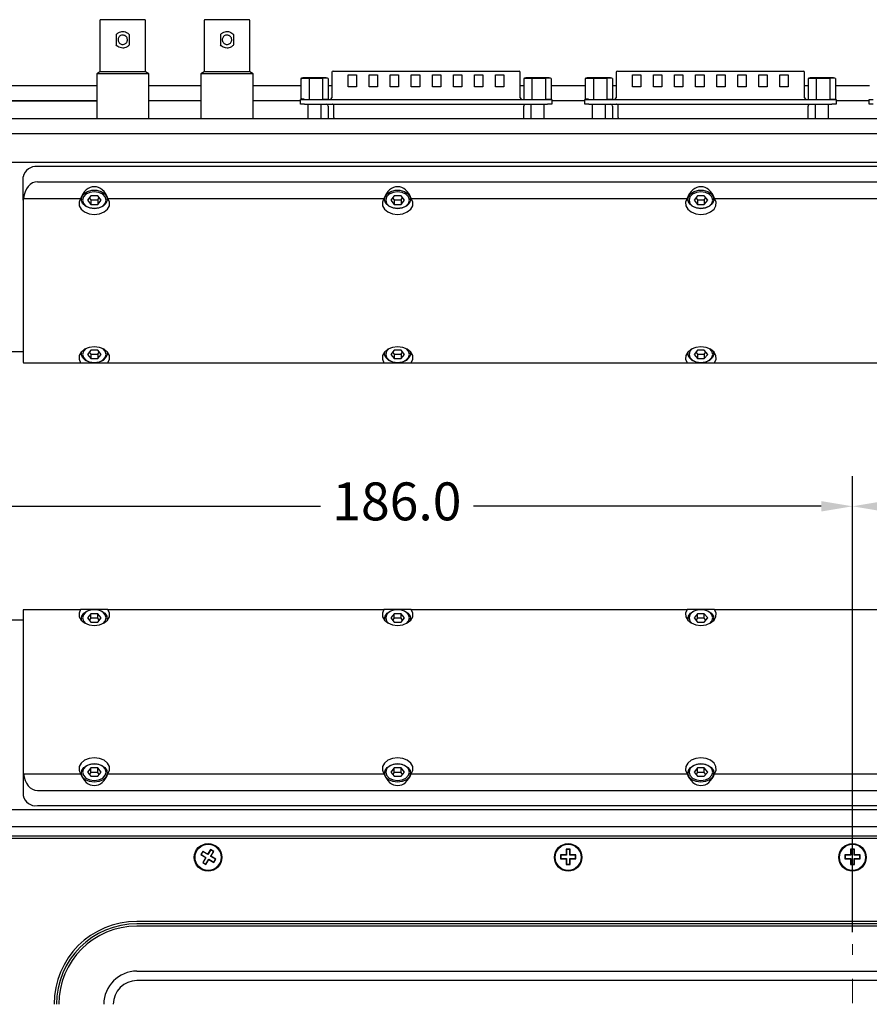
# Model space of a CAD drawing. Units: millimetres. Extents: x 47 to 814, y 148 to 543.
# Drawn here: x 148 to 238, y 436 to 539 of the extents above; entities that cross this region are included whole.
import ezdxf

# ---------------------------------------------------------------- set-up
doc = ezdxf.new("R2010")
doc.units = ezdxf.units.MM
doc.header["$MEASUREMENT"] = 0
doc.header["$PDSIZE"] = -1
doc.linetypes.add('CENTERX2', pattern=[20.32, 12.7, -2.54, 2.54, -2.54])
doc.layers.get('0').update_dxf_attribs({"lineweight": 0})
doc.layers.get('Defpoints').update_dxf_attribs({"lineweight": 0})
doc.layers.add('SLD-0', color=7, linetype='Continuous', lineweight=0)
doc.styles.add('ARIAL', font='txt')
doc.dimstyles.new('ARIAL', dxfattribs={"dimtxt": 4, "dimasz": 3.302, "dimexe": 3.175, "dimexo": 1.27, "dimgap": 1.524, "dimtad": 0, "dimtih": 1, "dimtoh": 1, "dimdec": 3, "dimlfac": 2, "dimzin": 1, "dimdsep": 46, "dimtxsty": 'ARIAL', "dimcen": 0, "dimazin": 0, "dimtfac": 1, "dimtdec": 3, "dimtofl": 0, "dimtmove": 0, "dimatfit": 3, "dimfxl": 1, "dimtzin": 1, "dimarcsym": 0})

# ---------------------------------------------------------------- blocks, each defined once
blk = doc.blocks.new('*D62')
at = {"layer": 'Defpoints', "color": 0}
for p in [(236.07, 488.06), (143.07, 474.54), (236.07, 441.89)]:
    blk.add_point(p, dxfattribs=at)
at = {"layer": 'SLD-0', "color": 0, "linetype": 'ByBlock', "lineweight": -2}
for p, q in [((143.07, 475.81), (143.07, 491.23)), ((236.07, 443.16), (236.07, 491.23)), ((146.37, 488.06), (179.92, 488.06)), ((232.77, 488.06), (196.06, 488.06))]:
    blk.add_line(p, q, dxfattribs=at)
at = {"layer": 'SLD-0', "color": 0}
for points in [[(146.37, 488.61), (146.37, 487.51), (143.07, 488.06)], [(232.77, 487.51), (232.77, 488.61), (236.07, 488.06)]]:
    blk.add_solid(points, dxfattribs=at)
at = {"layer": 'SLD-0', "color": 0, "insert": (187.99, 488.06), "char_height": 4, "attachment_point": 5, "style": 'ARIAL'}
blk.add_mtext('186.0', dxfattribs=at)
blk = doc.blocks.new('*D63')
at = {"layer": 'Defpoints', "color": 0}
for p in [(329.07, 488.06), (329.07, 474.54), (236.07, 441.89)]:
    blk.add_point(p, dxfattribs=at)
at = {"layer": 'SLD-0', "color": 0, "linetype": 'ByBlock', "lineweight": -2}
for p, q in [((236.07, 443.16), (236.07, 491.23)), ((329.07, 475.81), (329.07, 491.23)), ((239.37, 488.06), (277.07, 488.06)), ((325.77, 488.06), (293.21, 488.06))]:
    blk.add_line(p, q, dxfattribs=at)
at = {"layer": 'SLD-0', "color": 0}
for points in [[(239.37, 488.61), (239.37, 487.51), (236.07, 488.06)], [(325.77, 487.51), (325.77, 488.61), (329.07, 488.06)]]:
    blk.add_solid(points, dxfattribs=at)
at = {"layer": 'SLD-0', "color": 0, "insert": (285.14, 488.06), "char_height": 4, "attachment_point": 5, "style": 'ARIAL'}
blk.add_mtext('186.0', dxfattribs=at)

msp = doc.modelspace()

# ---------------------------------------------------------------- linework, layer by layer
at = {"color": 7, "linetype": 'Continuous', "lineweight": 25}
for p, q in [((156.65977, 539.27901), (156.65977, 533.87901)), ((161.37477, 539.37901), (156.75977, 539.37901)), ((161.47477, 533.87901), (161.47477, 539.27901)), ((167.65977, 539.27901), (167.65977, 533.87901)), ((172.37477, 539.37901), (167.75977, 539.37901)), ((172.47477, 533.87901), (172.47477, 539.27901)), ((158.38061, 537.80259), (158.38061, 536.71793)), ((159.75393, 537.80259), (159.75393, 536.71793)), ((169.38061, 537.80259), (169.38061, 536.71793)), ((170.75393, 537.80259), (170.75393, 536.71793)), ((156.65977, 533.87901), (156.31727, 533.68127)), ((161.47477, 533.87901), (156.65977, 533.87901)), ((161.81727, 533.68127), (161.47477, 533.87901)), ((167.65977, 533.87901), (167.31727, 533.68127)), ((172.47477, 533.87901), (167.65977, 533.87901)), ((172.81727, 533.68127), (172.47477, 533.87901)), ((181.12586, 533.83061), (181.12586, 531.15091)), ((181.25286, 533.95761), (181.26368, 533.95761)), ((181.26368, 533.95761), (181.68278, 533.95761)), ((181.68278, 533.95761), (182.52286, 533.95761)), ((182.52286, 533.95761), (199.61168, 533.95761)), ((199.61168, 533.95761), (200.45176, 533.95761)), ((200.45176, 533.95761), (200.87086, 533.95761)), ((200.87086, 533.95761), (200.88168, 533.95761)), ((201.00868, 531.15091), (201.00868, 533.83061)), ((211.12586, 533.83061), (211.12586, 531.15091)), ((211.25286, 533.95761), (211.26368, 533.95761)), ((211.26368, 533.95761), (211.68278, 533.95761)), ((211.68278, 533.95761), (212.52286, 533.95761)), ((212.52286, 533.95761), (229.61168, 533.95761)), ((229.61168, 533.95761), (230.45176, 533.95761)), ((230.45176, 533.95761), (230.87086, 533.95761)), ((230.87086, 533.95761), (230.88168, 533.95761)), ((231.00868, 531.15091), (231.00868, 533.83061)), ((156.31727, 533.68127), (156.31727, 528.96651)), ((161.81727, 533.68127), (156.31727, 533.68127)), ((161.81727, 528.96651), (161.81727, 533.68127)), ((167.31727, 533.68127), (167.31727, 528.96651)), ((172.81727, 533.68127), (167.31727, 533.68127)), ((172.81727, 528.96651), (172.81727, 533.68127)), ((178.72119, 533.18421), (177.87174, 533.18421)), ((177.87174, 533.18421), (177.87174, 531.03661)), ((178.07305, 533.26041), (177.93933, 533.21174)), ((180.54109, 533.26041), (178.07305, 533.26041)), ((180.15653, 533.18421), (178.72119, 533.18421)), ((178.72119, 533.18421), (178.72119, 531.03661)), ((180.15653, 533.18421), (180.15653, 531.03661)), ((180.67481, 533.21174), (180.54109, 533.26041)), ((180.7424, 533.18421), (180.7424, 531.03661)), ((182.84402, 533.57661), (183.73302, 533.57661)), ((182.84402, 532.30661), (182.84402, 533.57661)), ((183.73302, 533.57661), (183.73302, 532.30661)), ((185.06652, 533.57661), (185.95552, 533.57661)), ((185.06652, 532.30661), (185.06652, 533.57661)), ((185.95552, 533.57661), (185.95552, 532.30661)), ((187.28902, 533.57661), (188.17802, 533.57661)), ((187.28902, 532.30661), (187.28902, 533.57661)), ((188.17802, 533.57661), (188.17802, 532.30661)), ((189.51152, 533.57661), (190.40052, 533.57661)), ((189.51152, 532.30661), (189.51152, 533.57661)), ((190.40052, 533.57661), (190.40052, 532.30661)), ((191.73402, 532.30661), (191.73402, 533.57661)), ((191.73402, 533.57661), (192.62302, 533.57661)), ((192.62302, 533.57661), (192.62302, 532.30661)), ((193.95652, 532.30661), (193.95652, 533.57661)), ((193.95652, 533.57661), (194.84552, 533.57661)), ((194.84552, 533.57661), (194.84552, 532.30661)), ((196.17902, 533.57661), (197.06802, 533.57661)), ((196.17902, 532.30661), (196.17902, 533.57661)), ((197.06802, 533.57661), (197.06802, 532.30661)), ((198.40152, 532.30661), (198.40152, 533.57661)), ((198.40152, 533.57661), (199.29052, 533.57661)), ((199.29052, 533.57661), (199.29052, 532.30661)), ((202.2416, 533.18421), (201.39214, 533.18421)), ((201.39214, 533.18421), (201.39214, 531.03661)), ((201.59345, 533.26041), (201.45973, 533.21174)), ((204.06149, 533.26041), (201.59345, 533.26041)), ((203.67692, 533.18421), (202.2416, 533.18421)), ((202.2416, 533.18421), (202.2416, 531.03661)), ((203.67692, 533.18421), (203.67692, 531.03661)), ((204.19521, 533.21174), (204.06149, 533.26041)), ((204.2628, 533.18421), (204.2628, 531.03661)), ((208.72119, 533.18421), (207.87174, 533.18421)), ((207.87174, 533.18421), (207.87174, 531.03661)), ((208.07305, 533.26041), (207.93933, 533.21174)), ((210.54109, 533.26041), (208.07305, 533.26041)), ((210.15652, 533.18421), (208.72119, 533.18421)), ((208.72119, 533.18421), (208.72119, 531.03661)), ((210.15652, 533.18421), (210.15652, 531.03661)), ((210.67481, 533.21174), (210.54109, 533.26041)), ((210.7424, 533.18421), (210.7424, 531.03661)), ((212.84402, 533.57661), (213.73302, 533.57661)), ((212.84402, 532.30661), (212.84402, 533.57661)), ((213.73302, 533.57661), (213.73302, 532.30661)), ((215.06652, 532.30661), (215.06652, 533.57661)), ((215.06652, 533.57661), (215.95552, 533.57661)), ((215.95552, 533.57661), (215.95552, 532.30661)), ((217.28902, 533.57661), (218.17802, 533.57661)), ((217.28902, 532.30661), (217.28902, 533.57661)), ((218.17802, 533.57661), (218.17802, 532.30661)), ((219.51152, 532.30661), (219.51152, 533.57661)), ((219.51152, 533.57661), (220.40052, 533.57661)), ((220.40052, 533.57661), (220.40052, 532.30661)), ((221.73402, 532.30661), (221.73402, 533.57661)), ((221.73402, 533.57661), (222.62302, 533.57661)), ((222.62302, 533.57661), (222.62302, 532.30661)), ((223.95652, 533.57661), (224.84552, 533.57661)), ((223.95652, 532.30661), (223.95652, 533.57661)), ((224.84552, 533.57661), (224.84552, 532.30661)), ((226.17902, 533.57661), (227.06802, 533.57661)), ((226.17902, 532.30661), (226.17902, 533.57661)), ((227.06802, 533.57661), (227.06802, 532.30661)), ((228.40152, 533.57661), (229.29052, 533.57661)), ((228.40152, 532.30661), (228.40152, 533.57661)), ((229.29052, 533.57661), (229.29052, 532.30661)), ((232.24159, 533.18421), (231.39214, 533.18421)), ((231.39214, 533.18421), (231.39214, 531.03661)), ((231.59345, 533.26041), (231.45973, 533.21174)), ((234.06149, 533.26041), (231.59345, 533.26041)), ((233.67693, 533.18421), (232.24159, 533.18421)), ((232.24159, 533.18421), (232.24159, 531.03661)), ((233.67693, 533.18421), (233.67693, 531.03661)), ((234.19521, 533.21174), (234.06149, 533.26041)), ((234.2628, 533.18421), (234.2628, 531.03661)), ((144.56727, 532.43526), (156.31727, 532.43526)), ((161.81727, 532.43526), (167.31727, 532.43526)), ((172.81727, 532.43526), (177.87174, 532.43526)), ((180.7424, 532.43526), (181.12586, 532.43526)), ((183.73302, 532.30661), (182.84402, 532.30661)), ((185.95552, 532.30661), (185.06652, 532.30661)), ((188.17802, 532.30661), (187.28902, 532.30661)), ((190.40052, 532.30661), (189.51152, 532.30661)), ((192.62302, 532.30661), (191.73402, 532.30661)), ((194.84552, 532.30661), (193.95652, 532.30661)), ((197.06802, 532.30661), (196.17902, 532.30661)), ((199.29052, 532.30661), (198.40152, 532.30661)), ((201.00868, 532.43526), (201.39214, 532.43526)), ((204.2628, 532.43526), (207.87174, 532.43526)), ((210.7424, 532.43526), (211.12586, 532.43526)), ((213.73302, 532.30661), (212.84402, 532.30661)), ((215.95552, 532.30661), (215.06652, 532.30661)), ((218.17802, 532.30661), (217.28902, 532.30661)), ((220.40052, 532.30661), (219.51152, 532.30661)), ((222.62302, 532.30661), (221.73402, 532.30661)), ((224.84552, 532.30661), (223.95652, 532.30661)), ((227.06802, 532.30661), (226.17902, 532.30661)), ((229.29052, 532.30661), (228.40152, 532.30661)), ((231.00868, 532.43526), (231.39214, 532.43526)), ((234.2628, 532.43526), (237.87174, 532.43526)), ((156.31727, 530.83526), (131.86102, 530.83526)), ((144.56727, 530.84776), (156.31727, 530.84776)), ((144.56727, 530.83526), (156.31727, 530.83526)), ((161.81727, 530.84776), (167.31727, 530.84776)), ((167.31727, 530.83526), (161.81727, 530.83526)), ((172.81727, 530.84776), (177.80847, 530.84776)), ((177.80847, 530.83526), (172.81727, 530.83526)), ((177.80847, 530.46511), (177.80847, 530.96041)), ((177.80847, 530.96041), (178.25297, 530.96041)), ((177.87174, 531.03661), (178.20995, 531.03661)), ((177.93933, 531.00908), (178.07305, 530.96041)), ((178.25297, 530.96041), (203.88157, 530.96041)), ((180.54109, 530.96041), (180.67481, 531.00908)), ((201.45973, 531.00908), (201.59345, 530.96041)), ((203.88157, 530.96041), (204.32607, 530.96041)), ((204.06149, 530.96041), (204.19521, 531.00908)), ((204.32607, 530.96041), (204.32607, 530.46511)), ((204.32607, 530.84776), (207.80847, 530.84776)), ((207.80847, 530.83526), (204.32607, 530.83526)), ((207.80847, 530.46511), (207.80847, 530.96041)), ((207.80847, 530.96041), (208.25297, 530.96041)), ((207.87174, 531.03661), (208.20995, 531.03661)), ((207.93933, 531.00908), (208.07305, 530.96041)), ((208.25297, 530.96041), (233.88157, 530.96041)), ((210.54109, 530.96041), (210.67481, 531.00908)), ((231.45973, 531.00908), (231.59345, 530.96041)), ((233.88157, 530.96041), (234.32607, 530.96041)), ((234.06149, 530.96041), (234.19521, 531.00908)), ((234.32607, 530.96041), (234.32607, 530.46511)), ((234.32607, 530.84776), (237.80847, 530.84776)), ((237.80847, 530.83526), (234.32607, 530.83526)), ((237.80847, 530.46511), (237.80847, 530.96041)), ((237.80847, 530.96041), (238.25297, 530.96041)), ((178.25297, 530.46511), (177.80847, 530.46511)), ((178.25297, 530.46511), (203.88157, 530.46511)), ((178.59587, 530.46511), (178.59587, 528.96651)), ((180.01827, 528.96651), (180.01827, 530.46511)), ((180.74852, 530.27461), (180.74852, 529.05541)), ((181.35538, 529.05541), (181.35538, 530.27461)), ((201.38602, 529.05541), (201.38602, 530.27461)), ((202.11627, 530.46511), (202.11627, 528.96651)), ((203.53867, 528.96651), (203.53867, 530.46511)), ((204.32607, 530.46511), (203.88157, 530.46511)), ((208.25297, 530.46511), (207.80847, 530.46511)), ((208.25297, 530.46511), (233.88157, 530.46511)), ((208.59587, 530.46511), (208.59587, 528.96651)), ((210.01827, 528.96651), (210.01827, 530.46511)), ((210.74852, 530.27461), (210.74852, 529.05541)), ((211.35538, 529.05541), (211.35538, 530.27461)), ((231.38602, 529.05541), (231.38602, 530.27461)), ((232.11627, 530.46511), (232.11627, 528.96651)), ((233.53867, 528.96651), (233.53867, 530.46511)), ((234.32607, 530.46511), (233.88157, 530.46511)), ((238.25297, 530.46511), (237.80847, 530.46511)), ((146.56727, 528.96651), (325.56727, 528.96651)), ((180.74852, 529.05541), (180.75477, 528.96651)), ((181.35538, 529.05541), (181.37266, 528.96651)), ((201.36828, 528.96651), (201.38602, 529.05541)), ((210.74852, 529.05541), (210.75477, 528.96651)), ((211.35538, 529.05541), (211.37266, 528.96651)), ((231.36828, 528.96651), (231.38602, 529.05541)), ((327.56727, 527.33526), (144.56727, 527.33526)), ((146.56727, 527.37901), (325.56727, 527.37901)), ((149.31727, 527.33526), (149.31727, 527.37901)), ((150.06727, 527.37901), (150.06727, 527.33526)), ((157.31727, 527.37901), (157.31727, 527.33526)), ((158.81727, 527.33526), (158.81727, 527.37901)), ((196.31727, 527.37901), (196.31727, 527.33526)), ((197.81727, 527.33526), (197.81727, 527.37901)), ((235.31727, 527.37901), (235.31727, 527.33526)), ((236.81727, 527.33526), (236.81727, 527.37901)), ((327.56727, 524.33526), (144.56727, 524.33526)), ((322.06727, 523.8812), (150.06727, 523.8812)), ((148.56727, 520.34567), (148.56727, 522.82054)), ((150.06727, 522.29021), (322.06727, 522.29021)), ((148.56727, 520.34567), (148.56727, 503.37511)), ((148.58825, 520.52244), (154.6257, 520.52244)), ((154.69227, 520.68653), (154.69227, 520.43406)), ((155.70642, 520.78761), (155.34558, 520.34567)), ((155.34558, 520.34567), (155.70642, 519.90373)), ((155.54044, 520.58432), (155.70642, 520.38102)), ((156.42811, 520.78761), (155.70642, 520.78761)), ((155.70642, 520.38102), (155.70642, 519.90373)), ((155.70642, 520.38102), (156.42811, 520.38102)), ((156.78896, 520.34567), (156.42811, 520.78761)), ((156.42811, 520.38102), (156.5941, 520.58432)), ((156.42811, 520.38102), (156.42811, 519.90373)), ((156.42811, 519.90373), (156.78896, 520.34567)), ((157.44227, 520.43406), (157.44227, 520.68653)), ((157.50884, 520.52244), (186.6257, 520.52244)), ((186.69227, 520.68653), (186.69227, 520.43406)), ((187.70643, 520.78761), (187.34558, 520.34567)), ((187.34558, 520.34567), (187.70643, 519.90373)), ((187.54044, 520.58432), (187.70643, 520.38102)), ((188.42811, 520.78761), (187.70643, 520.78761)), ((187.70643, 520.38102), (187.70643, 519.90373)), ((187.70643, 520.38102), (188.42811, 520.38102)), ((188.78896, 520.34567), (188.42811, 520.78761)), ((188.42811, 520.38102), (188.5941, 520.58432)), ((188.42811, 520.38102), (188.42811, 519.90373)), ((188.42811, 519.90373), (188.78896, 520.34567)), ((189.44227, 520.43406), (189.44227, 520.68653)), ((189.50884, 520.52244), (218.6257, 520.52244)), ((218.69227, 520.68653), (218.69227, 520.43406)), ((219.70643, 520.78761), (219.34558, 520.34567)), ((219.34558, 520.34567), (219.70643, 519.90373)), ((219.54044, 520.58432), (219.70643, 520.38102)), ((220.42811, 520.78761), (219.70643, 520.78761)), ((219.70643, 520.38102), (219.70643, 519.90373)), ((219.70643, 520.38102), (220.42811, 520.38102)), ((220.78896, 520.34567), (220.42811, 520.78761)), ((220.42811, 520.38102), (220.5941, 520.58432)), ((220.42811, 520.38102), (220.42811, 519.90373)), ((220.42811, 519.90373), (220.78896, 520.34567)), ((221.44227, 520.43406), (221.44227, 520.68653)), ((221.50884, 520.52244), (250.6257, 520.52244)), ((155.70642, 519.90373), (156.42811, 519.90373)), ((187.70643, 519.90373), (188.42811, 519.90373)), ((219.70643, 519.90373), (220.42811, 519.90373)), ((148.56727, 504.33526), (143.06727, 504.33526)), ((154.69227, 504.34103), (154.69227, 504.1706)), ((155.70642, 504.52415), (155.34558, 504.08221)), ((155.34558, 504.08221), (155.70642, 503.64027)), ((155.54044, 504.32086), (155.70642, 504.11757)), ((156.42811, 504.52415), (155.70642, 504.52415)), ((155.70642, 504.11757), (155.70642, 503.64027)), ((155.70642, 504.11757), (156.42811, 504.11757)), ((155.70642, 503.64027), (156.42811, 503.64027)), ((156.78896, 504.08221), (156.42811, 504.52415)), ((156.42811, 504.11757), (156.5941, 504.32086)), ((156.42811, 504.11757), (156.42811, 503.64027)), ((156.42811, 503.64027), (156.78896, 504.08221)), ((157.44227, 504.1706), (157.44227, 504.34103)), ((186.69227, 504.34103), (186.69227, 504.1706)), ((187.70643, 504.52415), (187.34558, 504.08221)), ((187.34558, 504.08221), (187.70643, 503.64027)), ((187.54044, 504.32086), (187.70643, 504.11757)), ((188.42811, 504.52415), (187.70643, 504.52415)), ((187.70643, 504.11757), (187.70643, 503.64027)), ((187.70643, 504.11757), (188.42811, 504.11757)), ((187.70643, 503.64027), (188.42811, 503.64027)), ((188.78896, 504.08221), (188.42811, 504.52415)), ((188.42811, 504.11757), (188.5941, 504.32086)), ((188.42811, 504.11757), (188.42811, 503.64027)), ((188.42811, 503.64027), (188.78896, 504.08221)), ((189.44227, 504.1706), (189.44227, 504.34103)), ((218.69227, 504.34103), (218.69227, 504.1706)), ((219.70643, 504.52415), (219.34558, 504.08221)), ((219.34558, 504.08221), (219.70643, 503.64027)), ((219.54044, 504.32086), (219.70643, 504.11757)), ((220.42811, 504.52415), (219.70643, 504.52415)), ((219.70643, 504.11757), (219.70643, 503.64027)), ((219.70643, 504.11757), (220.42811, 504.11757)), ((219.70643, 503.64027), (220.42811, 503.64027)), ((220.78896, 504.08221), (220.42811, 504.52415)), ((220.42811, 504.11757), (220.5941, 504.32086)), ((220.42811, 504.11757), (220.42811, 503.64027)), ((220.42811, 503.64027), (220.78896, 504.08221)), ((221.44227, 504.1706), (221.44227, 504.34103)), ((148.58825, 503.19833), (154.6257, 503.19833)), ((154.6257, 503.19833), (157.50884, 503.19833)), ((157.50884, 503.19833), (186.6257, 503.19833)), ((186.6257, 503.19833), (189.50884, 503.19833)), ((189.50884, 503.19833), (218.6257, 503.19833)), ((218.6257, 503.19833), (221.50884, 503.19833)), ((221.50884, 503.19833), (250.6257, 503.19833)), ((148.56727, 476.99897), (148.56727, 460.02841)), ((148.58825, 477.17575), (154.6257, 477.17575)), ((157.50884, 477.17575), (154.6257, 477.17575)), ((155.70642, 476.7338), (155.34558, 476.29187)), ((156.42811, 476.7338), (155.70642, 476.7338)), ((155.70642, 476.25651), (155.70642, 476.7338)), ((156.78896, 476.29187), (156.42811, 476.7338)), ((156.42811, 476.25651), (156.42811, 476.7338)), ((157.50884, 477.17575), (186.6257, 477.17575)), ((189.50884, 477.17575), (186.6257, 477.17575)), ((187.70643, 476.7338), (187.34558, 476.29187)), ((188.42811, 476.7338), (187.70643, 476.7338)), ((187.70643, 476.25651), (187.70643, 476.7338)), ((188.78896, 476.29187), (188.42811, 476.7338)), ((188.42811, 476.25651), (188.42811, 476.7338)), ((189.50884, 477.17575), (218.6257, 477.17575)), ((221.50884, 477.17575), (218.6257, 477.17575)), ((219.70643, 476.7338), (219.34558, 476.29187)), ((220.42811, 476.7338), (219.70643, 476.7338)), ((219.70643, 476.25651), (219.70643, 476.7338)), ((220.78896, 476.29187), (220.42811, 476.7338)), ((220.42811, 476.25651), (220.42811, 476.7338)), ((221.50884, 477.17575), (250.6257, 477.17575)), ((148.56727, 476.03881), (144.56727, 476.03881)), ((154.69227, 476.20348), (154.69227, 476.03305)), ((155.34558, 476.29187), (155.70642, 475.84993)), ((155.70642, 476.25651), (155.54044, 476.05322)), ((156.42811, 476.25651), (155.70642, 476.25651)), ((155.70642, 475.84993), (156.42811, 475.84993)), ((156.42811, 475.84993), (156.78896, 476.29187)), ((156.5941, 476.05322), (156.42811, 476.25651)), ((157.44227, 476.03305), (157.44227, 476.20348)), ((186.69227, 476.20348), (186.69227, 476.03305)), ((187.34558, 476.29187), (187.70643, 475.84993)), ((187.70643, 476.25651), (187.54044, 476.05322)), ((188.42811, 476.25651), (187.70643, 476.25651)), ((187.70643, 475.84993), (188.42811, 475.84993)), ((188.42811, 475.84993), (188.78896, 476.29187)), ((188.5941, 476.05322), (188.42811, 476.25651)), ((189.44227, 476.03305), (189.44227, 476.20348)), ((218.69227, 476.20348), (218.69227, 476.03305)), ((219.34558, 476.29187), (219.70643, 475.84993)), ((219.70643, 476.25651), (219.54044, 476.05322)), ((220.42811, 476.25651), (219.70643, 476.25651)), ((219.70643, 475.84993), (220.42811, 475.84993)), ((220.42811, 475.84993), (220.78896, 476.29187)), ((220.5941, 476.05322), (220.42811, 476.25651)), ((221.44227, 476.03305), (221.44227, 476.20348)), ((148.56727, 460.02841), (148.56727, 457.55354)), ((155.70642, 460.47035), (155.34558, 460.02841)), ((155.34558, 460.02841), (155.70642, 459.58647)), ((156.42811, 460.47035), (155.70642, 460.47035)), ((155.70642, 459.99306), (155.70642, 460.47035)), ((156.78896, 460.02841), (156.42811, 460.47035)), ((156.42811, 459.99306), (156.42811, 460.47035)), ((156.42811, 459.58647), (156.78896, 460.02841)), ((187.70643, 460.47035), (187.34558, 460.02841)), ((187.34558, 460.02841), (187.70643, 459.58647)), ((188.42811, 460.47035), (187.70643, 460.47035)), ((187.70643, 459.99306), (187.70643, 460.47035)), ((188.78896, 460.02841), (188.42811, 460.47035)), ((188.42811, 459.99306), (188.42811, 460.47035)), ((188.42811, 459.58647), (188.78896, 460.02841)), ((219.70643, 460.47035), (219.34558, 460.02841)), ((219.34558, 460.02841), (219.70643, 459.58647)), ((220.42811, 460.47035), (219.70643, 460.47035)), ((219.70643, 459.99306), (219.70643, 460.47035)), ((220.78896, 460.02841), (220.42811, 460.47035)), ((220.42811, 459.99306), (220.42811, 460.47035)), ((220.42811, 459.58647), (220.78896, 460.02841)), ((148.58825, 459.85163), (154.6257, 459.85163)), ((154.69227, 459.94002), (154.69227, 459.68755)), ((155.70642, 459.99306), (155.54044, 459.78976)), ((156.42811, 459.99306), (155.70642, 459.99306)), ((155.70642, 459.58647), (156.42811, 459.58647)), ((156.5941, 459.78976), (156.42811, 459.99306)), ((157.44227, 459.68755), (157.44227, 459.94002)), ((157.50884, 459.85163), (186.6257, 459.85163)), ((186.69227, 459.94002), (186.69227, 459.68755)), ((187.70643, 459.99306), (187.54044, 459.78976)), ((188.42811, 459.99306), (187.70643, 459.99306)), ((187.70643, 459.58647), (188.42811, 459.58647)), ((188.5941, 459.78976), (188.42811, 459.99306)), ((189.44227, 459.68755), (189.44227, 459.94002)), ((189.50884, 459.85163), (218.6257, 459.85163)), ((218.69227, 459.94002), (218.69227, 459.68755)), ((219.70643, 459.99306), (219.54044, 459.78976)), ((220.42811, 459.99306), (219.70643, 459.99306)), ((219.70643, 459.58647), (220.42811, 459.58647)), ((220.5941, 459.78976), (220.42811, 459.99306)), ((221.44227, 459.68755), (221.44227, 459.94002)), ((221.50884, 459.85163), (250.6257, 459.85163)), ((150.06727, 458.08387), (322.06727, 458.08387)), ((329.06727, 456.03882), (143.06727, 456.03882)), ((150.06727, 456.49288), (322.06727, 456.49288)), ((143.06727, 454.28882), (329.06727, 454.28882)), ((329.06727, 453.28882), (143.06727, 453.28882)), ((327.56727, 453.03882), (144.56727, 453.03882)), ((168.3381, 451.86897), (168.02631, 451.35635)), ((168.34394, 451.84498), (168.03215, 451.33235)), ((168.67985, 451.66111), (168.3381, 451.86897)), ((168.34394, 451.84498), (168.3381, 451.86897)), ((168.65586, 451.65526), (168.34394, 451.84498)), ((206.26727, 451.88882), (205.86727, 451.88882)), ((205.86727, 451.88882), (205.86727, 451.28882)), ((205.88473, 451.87136), (205.86727, 451.88882)), ((206.24981, 451.87136), (205.88473, 451.87136)), ((205.88473, 451.87136), (205.88473, 451.27136)), ((206.24981, 451.87136), (206.26727, 451.88882)), ((206.24981, 451.27136), (206.24981, 451.87136)), ((206.26727, 451.28882), (206.26727, 451.88882)), ((236.26727, 451.88882), (235.86727, 451.88882)), ((235.86727, 451.88882), (235.86727, 451.28882)), ((235.88473, 451.87136), (235.86727, 451.88882)), ((235.88473, 451.87136), (235.88473, 451.27136)), ((236.24981, 451.87136), (235.88473, 451.87136)), ((236.24981, 451.87136), (236.26727, 451.88882)), ((236.24981, 451.27136), (236.24981, 451.87136)), ((236.26727, 451.28882), (236.26727, 451.88882)), ((167.51368, 451.66814), (167.30582, 451.32639)), ((167.32981, 451.33223), (167.30582, 451.32639)), ((167.30582, 451.32639), (167.81845, 451.01459)), ((167.51952, 451.64415), (167.32981, 451.33223)), ((167.32981, 451.33223), (167.84244, 451.02044)), ((167.81845, 451.01459), (167.50665, 450.50196)), ((167.51952, 451.64415), (167.51368, 451.66814)), ((168.02631, 451.35635), (167.51368, 451.66814)), ((168.03215, 451.33235), (167.51952, 451.64415)), ((167.84244, 451.02044), (167.53064, 450.50781)), ((167.84244, 451.02044), (167.81845, 451.01459)), ((167.84256, 450.31809), (168.15436, 450.83072)), ((167.8484, 450.2941), (168.1602, 450.80673)), ((168.03215, 451.33235), (168.02631, 451.35635)), ((168.15436, 450.83072), (168.1602, 450.80673)), ((168.15436, 450.83072), (168.66698, 450.51893)), ((168.1602, 450.80673), (168.67283, 450.49494)), ((168.34407, 451.14264), (168.65586, 451.65526)), ((168.34407, 451.14264), (168.36806, 451.14848)), ((168.85669, 450.83085), (168.34407, 451.14264)), ((168.36806, 451.14848), (168.67985, 451.66111)), ((168.88068, 450.83669), (168.36806, 451.14848)), ((168.65586, 451.65526), (168.67985, 451.66111)), ((168.66698, 450.51893), (168.85669, 450.83085)), ((168.67283, 450.49494), (168.88068, 450.83669)), ((168.85669, 450.83085), (168.88068, 450.83669)), ((205.28473, 451.27136), (205.26727, 451.28882)), ((205.86727, 451.28882), (205.26727, 451.28882)), ((205.26727, 451.28882), (205.26727, 450.88882)), ((205.28473, 450.90628), (205.26727, 450.88882)), ((205.26727, 450.88882), (205.86727, 450.88882)), ((205.88473, 451.27136), (205.28473, 451.27136)), ((205.28473, 451.27136), (205.28473, 450.90628)), ((205.28473, 450.90628), (205.88473, 450.90628)), ((205.88473, 451.27136), (205.86727, 451.28882)), ((205.88473, 450.90628), (205.86727, 450.88882)), ((205.86727, 450.88882), (205.86727, 450.28882)), ((205.88473, 450.90628), (205.88473, 450.30628)), ((206.24981, 451.27136), (206.26727, 451.28882)), ((206.84981, 451.27136), (206.24981, 451.27136)), ((206.24981, 450.90628), (206.26727, 450.88882)), ((206.24981, 450.90628), (206.84981, 450.90628)), ((206.24981, 450.30628), (206.24981, 450.90628)), ((206.86727, 451.28882), (206.26727, 451.28882)), ((206.26727, 450.88882), (206.86727, 450.88882)), ((206.26727, 450.28882), (206.26727, 450.88882)), ((206.84981, 451.27136), (206.86727, 451.28882)), ((206.84981, 450.90628), (206.84981, 451.27136)), ((206.84981, 450.90628), (206.86727, 450.88882)), ((206.86727, 450.88882), (206.86727, 451.28882)), ((235.28473, 451.27136), (235.26727, 451.28882)), ((235.86727, 451.28882), (235.26727, 451.28882)), ((235.26727, 451.28882), (235.26727, 450.88882)), ((235.28473, 450.90628), (235.26727, 450.88882)), ((235.26727, 450.88882), (235.86727, 450.88882)), ((235.88473, 451.27136), (235.28473, 451.27136)), ((235.28473, 451.27136), (235.28473, 450.90628)), ((235.28473, 450.90628), (235.88473, 450.90628)), ((235.88473, 451.27136), (235.86727, 451.28882)), ((235.88473, 450.90628), (235.86727, 450.88882)), ((235.86727, 450.88882), (235.86727, 450.28882)), ((235.88473, 450.90628), (235.88473, 450.30628)), ((236.24981, 451.27136), (236.26727, 451.28882)), ((236.84981, 451.27136), (236.24981, 451.27136)), ((236.24981, 450.30628), (236.24981, 450.90628)), ((236.24981, 450.90628), (236.26727, 450.88882)), ((236.24981, 450.90628), (236.84981, 450.90628)), ((236.86727, 451.28882), (236.26727, 451.28882)), ((236.26727, 450.88882), (236.86727, 450.88882)), ((236.26727, 450.28882), (236.26727, 450.88882)), ((236.84981, 451.27136), (236.86727, 451.28882)), ((236.84981, 450.90628), (236.84981, 451.27136)), ((236.84981, 450.90628), (236.86727, 450.88882)), ((236.86727, 450.88882), (236.86727, 451.28882)), ((167.53064, 450.50781), (167.50665, 450.50196)), ((167.50665, 450.50196), (167.8484, 450.2941)), ((167.53064, 450.50781), (167.84256, 450.31809)), ((167.84256, 450.31809), (167.8484, 450.2941)), ((168.66698, 450.51893), (168.67283, 450.49494)), ((205.88473, 450.30628), (205.86727, 450.28882)), ((205.86727, 450.28882), (206.26727, 450.28882)), ((205.88473, 450.30628), (206.24981, 450.30628)), ((206.24981, 450.30628), (206.26727, 450.28882)), ((235.88473, 450.30628), (235.86727, 450.28882)), ((235.86727, 450.28882), (236.26727, 450.28882)), ((235.88473, 450.30628), (236.24981, 450.30628)), ((236.24981, 450.30628), (236.26727, 450.28882)), ((311.56727, 444.28882), (160.56727, 444.28882)), ((311.56727, 444.03882), (160.56727, 444.03882)), ((311.56727, 443.78882), (160.56727, 443.78882)), ((160.56727, 439.03882), (311.56727, 439.03882)), ((311.56727, 438.03882), (160.56727, 438.03882))]:
    msp.add_line(p, q, dxfattribs=at)
at = {"color": 7, "linetype": 'Continuous', "lineweight": 25, "flags": 128}
for points in [[(177.87174, 533.18421), (177.87946, 533.18764), (177.94615, 533.19112)], [(180.7424, 533.18421), (180.66867, 533.21395), (180.16425, 533.18764), (180.15653, 533.18421)], [(201.39214, 533.18421), (201.39986, 533.18764), (201.46656, 533.19112)], [(204.2628, 533.18421), (204.18907, 533.21395), (203.68465, 533.18764), (203.67692, 533.18421)], [(207.87174, 533.18421), (207.87946, 533.18764), (207.94616, 533.19112)], [(210.7424, 533.18421), (210.66867, 533.21395), (210.16425, 533.18764), (210.15652, 533.18421)], [(231.39214, 533.18421), (231.39986, 533.18764), (231.46656, 533.19112)], [(234.2628, 533.18421), (234.18907, 533.21395), (233.68465, 533.18764), (233.67693, 533.18421)], [(177.94615, 531.0297), (177.87946, 531.03318), (177.87174, 531.03661)], [(180.15653, 531.03661), (180.16425, 531.03318), (180.66867, 531.00687), (180.7424, 531.03661)], [(201.46656, 531.0297), (201.39986, 531.03318), (201.39214, 531.03661)], [(203.67692, 531.03661), (203.68465, 531.03318), (204.18907, 531.00687), (204.2628, 531.03661)], [(207.94616, 531.0297), (207.87946, 531.03318), (207.87174, 531.03661)], [(210.15652, 531.03661), (210.16425, 531.03318), (210.66867, 531.00687), (210.7424, 531.03661)], [(231.46656, 531.0297), (231.39986, 531.03318), (231.39214, 531.03661)], [(233.67693, 531.03661), (233.68465, 531.03318), (234.18907, 531.00687), (234.2628, 531.03661)], [(201.42201, 530.38604), (201.43623, 530.40349), (201.44553, 530.41293)], [(231.422, 530.38604), (231.43623, 530.40349), (231.44553, 530.41293)], [(154.6257, 520.52244), (154.45771, 520.15015), (154.47589, 519.75958), (154.67814, 519.3959), (155.04105, 519.10119), (155.52266, 518.90952), (156.06727, 518.84307), (156.61187, 518.90952), (157.09348, 519.10119), (157.4564, 519.3959), (157.65865, 519.75958), (157.67683, 520.15015), (157.50884, 520.52244)], [(186.6257, 520.52244), (186.45771, 520.15015), (186.47589, 519.75958), (186.67814, 519.3959), (187.04106, 519.10119), (187.52266, 518.90952), (188.06727, 518.84307), (188.61187, 518.90952), (189.09349, 519.10119), (189.4564, 519.3959), (189.65865, 519.75958), (189.67682, 520.15015), (189.50884, 520.52244)], [(218.6257, 520.52244), (218.45771, 520.15015), (218.47589, 519.75958), (218.67814, 519.3959), (219.04105, 519.10119), (219.52267, 518.90952), (220.06727, 518.84307), (220.61187, 518.90952), (221.09348, 519.10119), (221.4564, 519.3959), (221.65865, 519.75958), (221.67683, 520.15015), (221.50884, 520.52244)], [(157.50884, 503.19833), (157.67683, 503.57062), (157.65865, 503.96119), (157.4564, 504.32487), (157.09348, 504.61959), (156.61187, 504.81126), (156.06727, 504.87771), (155.52266, 504.81126), (155.04105, 504.61959), (154.67814, 504.32487), (154.47589, 503.96119), (154.45771, 503.57062), (154.6257, 503.19833)], [(155.13094, 504.66778), (154.91242, 504.42046), (154.81727, 504.08221), (154.91242, 503.74396), (155.18339, 503.45721), (155.58891, 503.26561), (156.06727, 503.19833)], [(156.06727, 503.19833), (156.54562, 503.26561), (156.95116, 503.45721), (157.22212, 503.74396), (157.31727, 504.08221), (157.22212, 504.42046), (157.00359, 504.66778)], [(189.50884, 503.19833), (189.67682, 503.57062), (189.65865, 503.96119), (189.4564, 504.32487), (189.09349, 504.61959), (188.61187, 504.81126), (188.06727, 504.87771), (187.52266, 504.81126), (187.04106, 504.61959), (186.67814, 504.32487), (186.47589, 503.96119), (186.45771, 503.57062), (186.6257, 503.19833)], [(187.13094, 504.66778), (186.91242, 504.42046), (186.81727, 504.08221), (186.91242, 503.74396), (187.18338, 503.45721), (187.58892, 503.26561), (188.06727, 503.19833)], [(188.06727, 503.19833), (188.54562, 503.26561), (188.95115, 503.45721), (189.22212, 503.74396), (189.31727, 504.08221), (189.22212, 504.42046), (189.0036, 504.66778)], [(221.50884, 503.19833), (221.67683, 503.57062), (221.65865, 503.96119), (221.4564, 504.32487), (221.09348, 504.61959), (220.61187, 504.81126), (220.06727, 504.87771), (219.52267, 504.81126), (219.04105, 504.61959), (218.67814, 504.32487), (218.47589, 503.96119), (218.45771, 503.57062), (218.6257, 503.19833)], [(219.13094, 504.66778), (218.91242, 504.42046), (218.81727, 504.08221), (218.91242, 503.74396), (219.18339, 503.45721), (219.58891, 503.26561), (220.06727, 503.19833)], [(220.06727, 503.19833), (220.54562, 503.26561), (220.95115, 503.45721), (221.22212, 503.74396), (221.31727, 504.08221), (221.22212, 504.42046), (221.0036, 504.66778)], [(156.06727, 503.19833), (155.57056, 503.26398), (155.14094, 503.45208), (154.83642, 503.73722), (154.69814, 504.08089), (154.72266, 504.37389)], [(157.41188, 504.37389), (157.4364, 504.08089), (157.29812, 503.73722), (156.9936, 503.45208), (156.56398, 503.26398), (156.06727, 503.19833)], [(188.06727, 503.19833), (187.57056, 503.26398), (187.14094, 503.45208), (186.83642, 503.73722), (186.69813, 504.08089), (186.72266, 504.37389)], [(189.41187, 504.37389), (189.4364, 504.08089), (189.29812, 503.73722), (188.9936, 503.45208), (188.56398, 503.26398), (188.06727, 503.19833)], [(220.06727, 503.19833), (219.57056, 503.26398), (219.14094, 503.45208), (218.83642, 503.73722), (218.69813, 504.08089), (218.72266, 504.37389)], [(221.41188, 504.37389), (221.4364, 504.08089), (221.29812, 503.73722), (220.9936, 503.45208), (220.56398, 503.26398), (220.06727, 503.19833)], [(154.6257, 477.17575), (154.45771, 476.80345), (154.47589, 476.41289), (154.67814, 476.04921), (155.04105, 475.75449), (155.52266, 475.56282), (156.06727, 475.49637), (156.61187, 475.56282), (157.09348, 475.75449), (157.4564, 476.04921), (157.65865, 476.41289), (157.67683, 476.80345), (157.50884, 477.17575)], [(154.72266, 476.00018), (154.69814, 476.11377), (154.74476, 476.46956), (154.96999, 476.7894), (155.34342, 477.03012), (155.81461, 477.1592), (156.31993, 477.1592), (156.79111, 477.03012), (157.16454, 476.7894), (157.38978, 476.46956), (157.4364, 476.11377), (157.41188, 476.00018)], [(157.00359, 475.7063), (157.22212, 475.95362), (157.31727, 476.29187), (157.22212, 476.63012), (156.95116, 476.91687), (156.54562, 477.10846), (156.06727, 477.17575), (155.58891, 477.10846), (155.18339, 476.91687), (154.91242, 476.63012), (154.81727, 476.29187), (154.91242, 475.95362), (155.13094, 475.7063)], [(186.6257, 477.17575), (186.45771, 476.80345), (186.47589, 476.41289), (186.67814, 476.04921), (187.04106, 475.75449), (187.52266, 475.56282), (188.06727, 475.49637), (188.61187, 475.56282), (189.09349, 475.75449), (189.4564, 476.04921), (189.65865, 476.41289), (189.67682, 476.80345), (189.50884, 477.17575)], [(186.72266, 476.00018), (186.69813, 476.11377), (186.74476, 476.46956), (186.97, 476.7894), (187.34343, 477.03012), (187.81461, 477.1592), (188.31993, 477.1592), (188.79111, 477.03012), (189.16454, 476.7894), (189.38978, 476.46956), (189.4364, 476.11377), (189.41187, 476.00018)], [(189.0036, 475.7063), (189.22212, 475.95362), (189.31727, 476.29187), (189.22212, 476.63012), (188.95115, 476.91687), (188.54562, 477.10846), (188.06727, 477.17575), (187.58892, 477.10846), (187.18338, 476.91687), (186.91242, 476.63012), (186.81727, 476.29187), (186.91242, 475.95362), (187.13094, 475.7063)], [(218.6257, 477.17575), (218.45771, 476.80345), (218.47589, 476.41289), (218.67814, 476.04921), (219.04105, 475.75449), (219.52267, 475.56282), (220.06727, 475.49637), (220.61187, 475.56282), (221.09348, 475.75449), (221.4564, 476.04921), (221.65865, 476.41289), (221.67683, 476.80345), (221.50884, 477.17575)], [(218.72266, 476.00018), (218.69813, 476.11377), (218.74476, 476.46956), (218.97, 476.7894), (219.34342, 477.03012), (219.81461, 477.1592), (220.31992, 477.1592), (220.79111, 477.03012), (221.16454, 476.7894), (221.38978, 476.46956), (221.4364, 476.11377), (221.41188, 476.00018)], [(221.0036, 475.7063), (221.22212, 475.95362), (221.31727, 476.29187), (221.22212, 476.63012), (220.95115, 476.91687), (220.54562, 477.10846), (220.06727, 477.17575), (219.58891, 477.10846), (219.18339, 476.91687), (218.91242, 476.63012), (218.81727, 476.29187), (218.91242, 475.95362), (219.13094, 475.7063)], [(157.50884, 459.85163), (157.67683, 460.22393), (157.65865, 460.6145), (157.4564, 460.97817), (157.09348, 461.27289), (156.61187, 461.46456), (156.06727, 461.53101), (155.52266, 461.46456), (155.04105, 461.27289), (154.67814, 460.97817), (154.47589, 460.6145), (154.45771, 460.22393), (154.6257, 459.85163)], [(189.50884, 459.85163), (189.67682, 460.22393), (189.65865, 460.6145), (189.4564, 460.97817), (189.09349, 461.27289), (188.61187, 461.46456), (188.06727, 461.53101), (187.52266, 461.46456), (187.04106, 461.27289), (186.67814, 460.97817), (186.47589, 460.6145), (186.45771, 460.22393), (186.6257, 459.85163)], [(221.50884, 459.85163), (221.67683, 460.22393), (221.65865, 460.6145), (221.4564, 460.97817), (221.09348, 461.27289), (220.61187, 461.46456), (220.06727, 461.53101), (219.52267, 461.46456), (219.04105, 461.27289), (218.67814, 460.97817), (218.47589, 460.6145), (218.45771, 460.22393), (218.6257, 459.85163)]]:
    msp.add_lwpolyline(points, dxfattribs=at)
for points in [[(156.06727, 519.46178), (155.57056, 519.52744), (155.14094, 519.71554), (154.83642, 520.00068), (154.69814, 520.34435), (154.74476, 520.70013), (154.96999, 521.01998), (155.34342, 521.2607), (155.81461, 521.38977), (156.31993, 521.38977), (156.79111, 521.2607), (157.16454, 521.01998), (157.38978, 520.70013), (157.4364, 520.34435), (157.29812, 520.00068), (156.9936, 519.71554), (156.56398, 519.52744)], [(188.06727, 519.46178), (187.57056, 519.52744), (187.14094, 519.71554), (186.83642, 520.00068), (186.69813, 520.34435), (186.74476, 520.70013), (186.97, 521.01998), (187.34343, 521.2607), (187.81461, 521.38977), (188.31993, 521.38977), (188.79111, 521.2607), (189.16454, 521.01998), (189.38978, 520.70013), (189.4364, 520.34435), (189.29812, 520.00068), (188.9936, 519.71554), (188.56398, 519.52744)], [(220.06727, 519.46178), (219.57056, 519.52744), (219.14094, 519.71554), (218.83642, 520.00068), (218.69813, 520.34435), (218.74476, 520.70013), (218.97, 521.01998), (219.34342, 521.2607), (219.81461, 521.38977), (220.31992, 521.38977), (220.79111, 521.2607), (221.16454, 521.01998), (221.38978, 520.70013), (221.4364, 520.34435), (221.29812, 520.00068), (220.9936, 519.71554), (220.56398, 519.52744)], [(156.06727, 519.46178), (156.54562, 519.52907), (156.95116, 519.72067), (157.22212, 520.00742), (157.31727, 520.34567), (157.22212, 520.68392), (156.95116, 520.97067), (156.54562, 521.16227), (156.06727, 521.22955), (155.58891, 521.16227), (155.18339, 520.97067), (154.91242, 520.68392), (154.81727, 520.34567), (154.91242, 520.00742), (155.18339, 519.72067), (155.58891, 519.52907)], [(188.06727, 519.46178), (188.54562, 519.52907), (188.95115, 519.72067), (189.22212, 520.00742), (189.31727, 520.34567), (189.22212, 520.68392), (188.95115, 520.97067), (188.54562, 521.16227), (188.06727, 521.22955), (187.58892, 521.16227), (187.18338, 520.97067), (186.91242, 520.68392), (186.81727, 520.34567), (186.91242, 520.00742), (187.18338, 519.72067), (187.58892, 519.52907)], [(220.06727, 519.46178), (220.54562, 519.52907), (220.95115, 519.72067), (221.22212, 520.00742), (221.31727, 520.34567), (221.22212, 520.68392), (220.95115, 520.97067), (220.54562, 521.16227), (220.06727, 521.22955), (219.58891, 521.16227), (219.18339, 520.97067), (218.91242, 520.68392), (218.81727, 520.34567), (218.91242, 520.00742), (219.18339, 519.72067), (219.58891, 519.52907)], [(156.06727, 458.96775), (155.57056, 459.03341), (155.14094, 459.22151), (154.83642, 459.50665), (154.69814, 459.85031), (154.74476, 460.2061), (154.96999, 460.52595), (155.34342, 460.76667), (155.81461, 460.89574), (156.31993, 460.89574), (156.79111, 460.76667), (157.16454, 460.52595), (157.38978, 460.2061), (157.4364, 459.85031), (157.29812, 459.50665), (156.9936, 459.22151), (156.56398, 459.03341)], [(156.06727, 459.14453), (156.54562, 459.21181), (156.95116, 459.40341), (157.22212, 459.69016), (157.31727, 460.02841), (157.22212, 460.36666), (156.95116, 460.65341), (156.54562, 460.84501), (156.06727, 460.9123), (155.58891, 460.84501), (155.18339, 460.65341), (154.91242, 460.36666), (154.81727, 460.02841), (154.91242, 459.69016), (155.18339, 459.40341), (155.58891, 459.21181)], [(188.06727, 458.96775), (187.57056, 459.03341), (187.14094, 459.22151), (186.83642, 459.50665), (186.69813, 459.85031), (186.74476, 460.2061), (186.97, 460.52595), (187.34343, 460.76667), (187.81461, 460.89574), (188.31993, 460.89574), (188.79111, 460.76667), (189.16454, 460.52595), (189.38978, 460.2061), (189.4364, 459.85031), (189.29812, 459.50665), (188.9936, 459.22151), (188.56398, 459.03341)], [(188.06727, 459.14453), (188.54562, 459.21181), (188.95115, 459.40341), (189.22212, 459.69016), (189.31727, 460.02841), (189.22212, 460.36666), (188.95115, 460.65341), (188.54562, 460.84501), (188.06727, 460.9123), (187.58892, 460.84501), (187.18338, 460.65341), (186.91242, 460.36666), (186.81727, 460.02841), (186.91242, 459.69016), (187.18338, 459.40341), (187.58892, 459.21181)], [(220.06727, 458.96775), (219.57056, 459.03341), (219.14094, 459.22151), (218.83642, 459.50665), (218.69813, 459.85031), (218.74476, 460.2061), (218.97, 460.52595), (219.34342, 460.76667), (219.81461, 460.89574), (220.31992, 460.89574), (220.79111, 460.76667), (221.16454, 460.52595), (221.38978, 460.2061), (221.4364, 459.85031), (221.29812, 459.50665), (220.9936, 459.22151), (220.56398, 459.03341)], [(220.06727, 459.14453), (220.54562, 459.21181), (220.95115, 459.40341), (221.22212, 459.69016), (221.31727, 460.02841), (221.22212, 460.36666), (220.95115, 460.65341), (220.54562, 460.84501), (220.06727, 460.9123), (219.58891, 460.84501), (219.18339, 460.65341), (218.91242, 460.36666), (218.81727, 460.02841), (218.91242, 459.69016), (219.18339, 459.40341), (219.58891, 459.21181)]]:
    msp.add_lwpolyline(points, close=True, dxfattribs=at)
at = {"color": 7, "linetype": 'Continuous', "lineweight": 25}
for centre, radius in [((168.06727, 451.03882), 1.45), ((168.06727, 451.03882), 1.375), ((206.06727, 451.03882), 1.45), ((206.06727, 451.03882), 1.375), ((236.06727, 451.03882), 1.45), ((236.06727, 451.03882), 1.375)]:
    msp.add_circle(centre, radius, dxfattribs=at)
for centre, radius, start, end in [((156.75977, 539.27901), 0.1, 90, 180), ((161.37477, 539.27901), 0.1, 0, 90), ((167.75977, 539.27901), 0.1, 90, 180), ((172.37477, 539.27901), 0.1, 0, 90), ((181.25286, 533.83061), 0.127, 90, 180), ((200.88168, 533.83061), 0.127, 0, 90), ((211.25286, 533.83061), 0.127, 90, 180), ((230.88168, 533.83061), 0.127, 0, 90), ((180.93536, 531.15091), 0.1905, 270, 0), ((201.19918, 531.15091), 0.1905, 180, 270), ((210.93536, 531.15091), 0.1905, 270, 0), ((231.19918, 531.15091), 0.1905, 180, 270), ((180.55802, 530.27461), 0.1905, 0, 90), ((201.57652, 530.27461), 0.1905, 144.2034425, 180), ((210.55802, 530.27461), 0.1905, 0, 90), ((231.57652, 530.27461), 0.1905, 144.2034425, 180), ((149.87977, 522.55538), 1.33901, 81.9505934, 168.5783477), ((149.32606, 520.34524), 0.75879, 166.4949873, 179.9679761), ((149.32606, 503.37553), 0.75879, 180.0320767, 193.5049952), ((149.32607, 476.99855), 0.7588, 166.4950669, 179.9681438), ((149.32615, 460.02884), 0.75888, 180.0326036, 193.5041857), ((149.87976, 457.81869), 1.33901, 191.421508, 278.049705), ((160.56727, 435.53882), 8.75, 90, 180), ((160.56727, 435.53882), 8.5, 90, 180), ((160.56727, 435.53882), 8.25, 90, 180), ((160.56727, 435.53882), 3.5, 90, 180), ((160.56727, 435.53882), 2.5, 90, 180)]:
    msp.add_arc(centre, radius, start, end, dxfattribs=at)
for centre, major_axis, start_param, end_param in [((150.06727, 520.16889), (0, -2.12132), 3.141592654, 4.544940901), ((156.06727, 519.46178), (0, -2.2981), 2.050524964, 4.232660343), ((188.06727, 519.46178), (0, -2.2981), 2.050524964, 4.232660343), ((220.06727, 519.46178), (0, -2.2981), 2.050524964, 4.232660343), ((150.06727, 460.20519), (0, -2.12132), -1.403348248, 0), ((156.06727, 460.91229), (0, -2.2981), -1.091067689, 1.091067689), ((188.06727, 460.91229), (0, -2.2981), -1.091067689, 1.091067689), ((220.06727, 460.91229), (0, -2.2981), -1.091067689, 1.091067689)]:
    msp.add_ellipse(centre, major_axis=major_axis, ratio=0.707106781, start_param=start_param, end_param=end_param, dxfattribs=at)
for points, knots in [([(158.38061, 537.80259), (158.44931, 537.87402), (158.58678, 538.01696), (158.83833, 538.11642), (159.09711, 538.14612), (159.35132, 538.10332), (159.58956, 537.98132), (159.70329, 537.85766), (159.75393, 537.80259)], [0, 0, 0, 0, 0.188924749, 0.37807242, 0.499955115, 0.678519005, 0.856835004, 1, 1, 1, 1]), ([(169.38061, 537.80259), (169.44931, 537.87402), (169.58678, 538.01696), (169.83833, 538.11642), (170.09711, 538.14612), (170.35132, 538.10332), (170.58956, 537.98132), (170.70329, 537.85766), (170.75393, 537.80259)], [0, 0, 0, 0, 0.188924749, 0.37807242, 0.499955115, 0.678519005, 0.856835004, 1, 1, 1, 1]), ([(159.06727, 537.75651), (159.12257, 537.75111), (159.23316, 537.74032), (159.38067, 537.6563), (159.49401, 537.53189), (159.55983, 537.37515), (159.56996, 537.20622), (159.52439, 537.04452), (159.42859, 536.9066), (159.29193, 536.80704), (159.16313, 536.76859), (159.0323, 536.76066), (158.90129, 536.78268), (158.75389, 536.86354), (158.64052, 536.98881), (158.57472, 537.14532), (158.56458, 537.31432), (158.61015, 537.47598), (158.70594, 537.61402), (158.84262, 537.71311), (158.97138, 537.75295), (159.04725, 537.75577), (159.06727, 537.75651)], [0, 0, 0, 0, 0.053098089, 0.106173955, 0.159777019, 0.213760918, 0.267162709, 0.319923197, 0.37298422, 0.426814072, 0.480693357, 0.499999952, 0.55309809, 0.606173813, 0.659776878, 0.713761052, 0.767162842, 0.819923331, 0.872984353, 0.926814206, 0.980693405, 1, 1, 1, 1]), ([(170.06727, 537.75651), (170.12257, 537.75111), (170.23316, 537.74032), (170.38067, 537.6563), (170.49401, 537.53189), (170.55982, 537.37515), (170.56996, 537.20622), (170.52439, 537.04452), (170.42859, 536.9066), (170.29193, 536.80704), (170.16313, 536.76859), (170.0323, 536.76066), (169.90129, 536.78268), (169.75389, 536.86354), (169.64052, 536.98881), (169.57472, 537.14532), (169.56458, 537.31432), (169.61015, 537.47598), (169.70594, 537.61402), (169.84262, 537.71311), (169.97138, 537.75295), (170.04725, 537.75577), (170.06727, 537.75651)], [0, 0, 0, 0, 0.053098089, 0.106173955, 0.159777019, 0.213760918, 0.267162709, 0.319923197, 0.37298422, 0.426814072, 0.480693357, 0.499999952, 0.55309809, 0.606173813, 0.659776878, 0.713761052, 0.767162842, 0.819923331, 0.872984353, 0.926814206, 0.980693405, 1, 1, 1, 1]), ([(159.75393, 536.71793), (159.68523, 536.6465), (159.54776, 536.50356), (159.29621, 536.4041), (159.03743, 536.3744), (158.78322, 536.4172), (158.54498, 536.5392), (158.43125, 536.66286), (158.38061, 536.71793)], [0, 0, 0, 0, 0.188924752, 0.378072426, 0.499955188, 0.67851927, 0.856835002, 1, 1, 1, 1]), ([(170.75393, 536.71793), (170.68523, 536.6465), (170.54776, 536.50356), (170.29621, 536.4041), (170.03743, 536.3744), (169.78322, 536.4172), (169.54498, 536.5392), (169.43125, 536.66286), (169.38061, 536.71793)], [0, 0, 0, 0, 0.188924752, 0.378072426, 0.499955188, 0.67851927, 0.856835002, 1, 1, 1, 1]), ([(181.35538, 530.27461), (181.35381, 530.29337), (181.35034, 530.33497), (181.32444, 530.38447), (181.2911, 530.42079), (181.25701, 530.44454), (181.2157, 530.46166), (181.18535, 530.46394), (181.16967, 530.46511)], [0, 0, 0, 0, 0.187781955, 0.416516158, 0.546864632, 0.687567546, 0.838614528, 1, 1, 1, 1]), ([(201.42258, 530.38563), (201.4207, 530.38339), (201.41069, 530.37145), (201.3931, 530.33511), (201.38882, 530.29853), (201.38602, 530.27461)], [0, 0, 0, 0, 0.073896802, 0.3946181079, 1, 1, 1, 1]), ([(211.35538, 530.27461), (211.35381, 530.29337), (211.35034, 530.33497), (211.32444, 530.38447), (211.29109, 530.42079), (211.25701, 530.44454), (211.2157, 530.46166), (211.18535, 530.46394), (211.16967, 530.46511)], [0, 0, 0, 0, 0.187781955, 0.416516158, 0.546864632, 0.687567546, 0.838614528, 1, 1, 1, 1]), ([(231.42258, 530.38563), (231.4207, 530.38339), (231.41069, 530.37145), (231.3931, 530.33512), (231.38882, 530.29853), (231.38602, 530.27461)], [0, 0, 0, 0, 0.073894324, 0.394617414, 1, 1, 1, 1])]:
    msp.add_open_spline(points, degree=3, knots=knots, dxfattribs=at)
at = {"layer": 'SLD-0', "linetype": 'CENTERX2', "lineweight": 18}
msp.add_line((236.06727, 278.18882), (236.06727, 441.88882), dxfattribs=at)

# ---------------------------------------------------------------- dimensions: what is measured, and where the dimension line sits
at = {"layer": 'SLD-0'}
for base, p1, p2, picture, middle in [((236.06727, 488.05963), (143.06727, 474.53882), (236.06727, 441.88882), '*D62', (187.98971, 488.05963)), ((329.06727, 488.05963), (236.06727, 441.88882), (329.06727, 474.53882), '*D63', (285.13751, 488.05963))]:
    dim = msp.add_linear_dim(base=base, p1=p1, p2=p2, dimstyle='ARIAL', override={"dimdec": 1, "dimrnd": 1e-07, "dimcen": 2.5, "dimadec": 1, "dimtdec": 1}, dxfattribs=at)
    dim.commit()
    dim.dimension.update_dxf_attribs({"geometry": picture, "text_midpoint": middle, "dimtype": 160})

doc.saveas('drawing.dxf')
